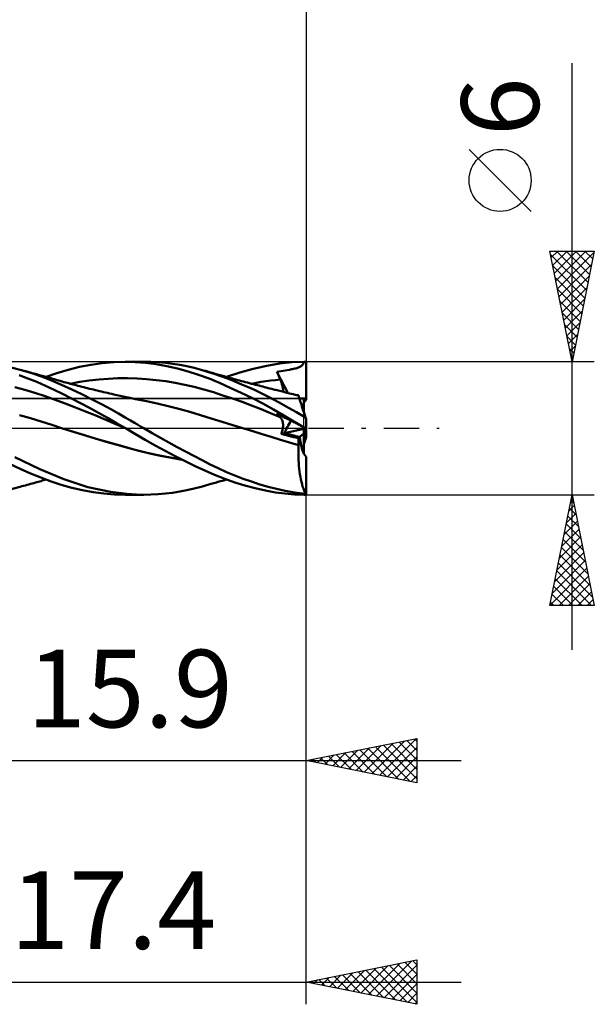
# Model space of a CAD drawing. Units: millimetres. Extents: x -56.3 to 35.7, y -26 to 41.8.
# Drawn here: x 9.8 to 35.7, y -26 to 18.4 of the extents above; entities that cross this region are included whole.
import ezdxf
from ezdxf.enums import TextEntityAlignment as Align

# ---------------------------------------------------------------- set-up
doc = ezdxf.new("R2010")
doc.units = ezdxf.units.MM
doc.header["$LTSCALE"] = 4
doc.linetypes.add('LONGDASH_DASH', pattern=[0.85, 0.4, -0.2, 0.05, -0.2])
for name, color, linetype in [('1', 4, 'CONTINUOUS'), ('2', 7, 'CONTINUOUS'), ('4', 2, 'LONGDASH_DASH'), ('CUT', 1, 'CONTINUOUS'), ('NOCUT', 7, 'CONTINUOUS'), ('SK2', 7, 'CONTINUOUS'), ('SK4', 2, 'LONGDASH_DASH')]:
    doc.layers.add(name, color=color, linetype=linetype)
doc.styles.get("Standard").update_dxf_attribs({"font": 'Monospac821 BT'})

msp = doc.modelspace()

# ---------------------------------------------------------------- linework, layer by layer
at = {"layer": '1', "color": 4, "linetype": 'CONTINUOUS', "lineweight": 50}
for p, q in [((9.792, 2.64), (9.376, 2.743)), ((11.948, 2.641), (12.462, 2.768)), ((12.462, 2.768), (12.976, 2.867)), ((12.976, 2.867), (13.494, 2.939)), ((13.494, 2.939), (14.011, 2.984)), ((14.011, 2.984), (14.524, 3)), ((14.976, 2.989), (14.524, 3)), ((14.539, 3), (15.361, 3)), ((15.439, 2.953), (14.976, 2.989)), ((15.689, 2.994), (15.363, 3)), ((15.92, 2.892), (15.439, 2.953)), ((16.015, 2.977), (15.689, 2.994)), ((16.403, 2.807), (15.92, 2.892)), ((16.342, 2.948), (16.015, 2.977)), ((16.668, 2.908), (16.342, 2.948)), ((16.886, 2.699), (16.403, 2.807)), ((16.992, 2.858), (16.668, 2.908)), ((17.365, 2.569), (16.886, 2.699)), ((17.315, 2.796), (16.992, 2.858)), ((17.638, 2.723), (17.315, 2.796)), ((17.956, 2.64), (17.638, 2.723)), ((19.694, 2.516), (20.304, 2.687)), ((20.304, 2.687), (20.912, 2.823)), ((20.912, 2.823), (21.494, 2.92)), ((21.494, 2.92), (22.046, 2.978)), ((22.029, 2.66), (22.078, 2.67)), ((22.046, 2.978), (22.599, 3)), ((22.078, 2.67), (22.126, 2.68)), ((22.126, 2.68), (22.174, 2.691)), ((22.174, 2.691), (22.219, 2.703)), ((22.219, 2.703), (22.263, 2.715)), ((22.263, 2.715), (22.303, 2.727)), ((22.303, 2.727), (22.341, 2.74)), ((22.341, 2.74), (22.375, 2.754)), ((22.375, 2.754), (22.406, 2.768)), ((22.406, 2.768), (22.435, 2.783)), ((22.435, 2.783), (22.46, 2.8)), ((22.46, 2.8), (22.484, 2.817)), ((22.484, 2.817), (22.505, 2.837)), ((22.505, 2.837), (22.525, 2.858)), ((22.525, 2.858), (22.543, 2.881)), ((22.543, 2.881), (22.559, 2.906)), ((22.559, 2.906), (22.574, 2.934)), ((22.574, 2.934), (22.587, 2.965)), ((22.587, 2.965), (22.599, 3)), ((22.69, 1.287), (22.69, 3)), ((10.14, 2.248), (9.741, 2.391)), ((10.269, 2.5), (9.792, 2.64)), ((9.869, 2.619), (9.792, 2.64)), ((9.945, 2.598), (9.869, 2.619)), ((10.022, 2.577), (9.945, 2.598)), ((10.099, 2.557), (10.022, 2.577)), ((10.175, 2.536), (10.099, 2.557)), ((10.538, 2.091), (10.14, 2.248)), ((10.252, 2.515), (10.175, 2.536)), ((10.329, 2.493), (10.252, 2.515)), ((10.744, 2.338), (10.269, 2.5)), ((10.405, 2.472), (10.329, 2.493)), ((10.471, 2.454), (10.405, 2.472)), ((10.537, 2.436), (10.471, 2.454)), ((10.602, 2.418), (10.537, 2.436)), ((10.668, 2.399), (10.602, 2.418)), ((10.725, 2.383), (10.668, 2.399)), ((10.782, 2.367), (10.725, 2.383)), ((11.201, 2.159), (10.744, 2.338)), ((10.84, 2.351), (10.782, 2.367)), ((10.897, 2.334), (10.84, 2.351)), ((10.955, 2.318), (10.897, 2.334)), ((11.012, 2.302), (10.955, 2.318)), ((10.961, 2.316), (11.449, 2.49)), ((11.069, 2.285), (11.012, 2.302)), ((11.126, 2.269), (11.069, 2.285)), ((11.224, 2.241), (11.126, 2.269)), ((11.321, 2.212), (11.224, 2.241)), ((11.449, 2.49), (11.948, 2.641)), ((13.338, 2.199), (13.769, 2.234)), ((13.769, 2.234), (14.199, 2.254)), ((14.199, 2.254), (14.63, 2.258)), ((15.061, 2.246), (14.63, 2.258)), ((15.491, 2.218), (15.061, 2.246)), ((17.841, 2.415), (17.365, 2.569)), ((18.308, 2.24), (17.841, 2.415)), ((18.247, 2.553), (17.956, 2.64)), ((18.051, 2.613), (17.956, 2.64)), ((18.147, 2.586), (18.051, 2.613)), ((18.242, 2.558), (18.147, 2.586)), ((18.337, 2.531), (18.242, 2.558)), ((18.539, 2.457), (18.247, 2.553)), ((18.78, 2.045), (18.308, 2.24)), ((18.396, 2.514), (18.337, 2.531)), ((18.454, 2.497), (18.396, 2.514)), ((18.512, 2.481), (18.454, 2.497)), ((18.57, 2.464), (18.512, 2.481)), ((18.838, 2.352), (18.539, 2.457)), ((18.629, 2.447), (18.57, 2.464)), ((18.687, 2.431), (18.629, 2.447)), ((18.745, 2.414), (18.687, 2.431)), ((18.804, 2.398), (18.745, 2.414)), ((18.867, 2.38), (18.804, 2.398)), ((19.14, 2.24), (18.838, 2.352)), ((18.931, 2.362), (18.867, 2.38)), ((18.995, 2.345), (18.931, 2.362)), ((19.058, 2.327), (18.995, 2.345)), ((19.136, 2.305), (19.058, 2.327)), ((19.098, 2.316), (19.694, 2.516)), ((19.214, 2.284), (19.136, 2.305)), ((19.444, 2.122), (19.14, 2.24)), ((19.292, 2.263), (19.214, 2.284)), ((19.37, 2.241), (19.292, 2.263)), ((19.448, 2.22), (19.37, 2.241)), ((21.375, 2.552), (21.558, 2.575)), ((21.395, 2.502), (21.375, 2.552)), ((21.87, 1.592), (21.375, 2.552)), ((21.415, 2.452), (21.395, 2.502)), ((21.436, 2.402), (21.415, 2.452)), ((21.457, 2.352), (21.436, 2.402)), ((21.478, 2.302), (21.457, 2.352)), ((21.499, 2.252), (21.478, 2.302)), ((21.52, 2.201), (21.499, 2.252)), ((21.558, 2.575), (21.749, 2.606)), ((21.749, 2.606), (21.939, 2.642)), ((21.939, 2.642), (22.029, 2.66)), ((9.998, 1.729), (9.541, 1.848)), ((10.931, 1.92), (10.538, 2.091)), ((11.316, 1.739), (10.931, 1.92)), ((11.653, 1.964), (11.201, 2.159)), ((11.419, 2.185), (11.321, 2.212)), ((11.516, 2.157), (11.419, 2.185)), ((11.599, 2.134), (11.516, 2.157)), ((11.682, 2.11), (11.599, 2.134)), ((12.114, 1.754), (11.653, 1.964)), ((11.765, 2.087), (11.682, 2.11)), ((11.848, 2.065), (11.765, 2.087)), ((11.914, 2.046), (11.848, 2.065)), ((11.981, 2.028), (11.914, 2.046)), ((12.048, 2.01), (11.981, 2.028)), ((12.046, 2.01), (12.477, 2.088)), ((12.115, 1.992), (12.048, 2.01)), ((12.182, 1.974), (12.115, 1.992)), ((12.249, 1.957), (12.182, 1.974)), ((12.316, 1.939), (12.249, 1.957)), ((12.383, 1.922), (12.316, 1.939)), ((12.476, 1.898), (12.383, 1.922)), ((12.569, 1.874), (12.476, 1.898)), ((12.477, 2.088), (12.908, 2.151)), ((12.656, 1.852), (12.569, 1.874)), ((12.744, 1.83), (12.656, 1.852)), ((12.831, 1.808), (12.744, 1.83)), ((12.919, 1.786), (12.831, 1.808)), ((12.908, 2.151), (13.338, 2.199)), ((13.006, 1.764), (12.919, 1.786)), ((15.922, 2.176), (15.491, 2.218)), ((16.353, 2.119), (15.922, 2.176)), ((16.783, 2.049), (16.353, 2.119)), ((17.214, 1.964), (16.783, 2.049)), ((17.644, 1.866), (17.214, 1.964)), ((18.075, 1.751), (17.644, 1.866)), ((19.265, 1.832), (18.78, 2.045)), ((19.752, 1.606), (19.265, 1.832)), ((19.747, 1.997), (19.444, 2.122)), ((19.525, 2.199), (19.448, 2.22)), ((19.603, 2.178), (19.525, 2.199)), ((19.681, 2.157), (19.603, 2.178)), ((19.779, 2.131), (19.681, 2.157)), ((20.051, 1.866), (19.747, 1.997)), ((19.869, 2.107), (19.779, 2.131)), ((19.96, 2.083), (19.869, 2.107)), ((20.05, 2.059), (19.96, 2.083)), ((20.14, 2.035), (20.05, 2.059)), ((20.357, 1.727), (20.051, 1.866)), ((20.23, 2.011), (20.14, 2.035)), ((20.32, 1.987), (20.23, 2.011)), ((20.232, 2.011), (20.446, 2.051)), ((20.41, 1.964), (20.32, 1.987)), ((20.5, 1.94), (20.41, 1.964)), ((20.446, 2.051), (20.661, 2.088)), ((20.567, 1.923), (20.5, 1.94)), ((20.648, 1.902), (20.567, 1.923)), ((20.73, 1.881), (20.648, 1.902)), ((20.661, 2.088), (20.876, 2.121)), ((20.812, 1.859), (20.73, 1.881)), ((20.894, 1.838), (20.812, 1.859)), ((20.876, 2.121), (21.091, 2.151)), ((20.976, 1.817), (20.894, 1.838)), ((21.058, 1.796), (20.976, 1.817)), ((21.14, 1.775), (21.058, 1.796)), ((21.091, 2.151), (21.305, 2.178)), ((21.305, 2.178), (21.52, 2.201)), ((21.539, 2.156), (21.52, 2.201)), ((21.556, 2.112), (21.539, 2.156)), ((21.572, 2.069), (21.556, 2.112)), ((21.587, 2.026), (21.572, 2.069)), ((21.6, 1.985), (21.587, 2.026)), ((21.612, 1.945), (21.6, 1.985)), ((21.622, 1.906), (21.612, 1.945)), ((21.63, 1.869), (21.622, 1.906)), ((21.637, 1.833), (21.63, 1.869)), ((21.643, 1.798), (21.637, 1.833)), ((21.647, 1.764), (21.643, 1.798)), ((10.455, 1.597), (9.998, 1.729)), ((10.912, 1.449), (10.455, 1.597)), ((11.369, 1.286), (10.912, 1.449)), ((11.702, 1.547), (11.316, 1.739)), ((12.103, 1.343), (11.702, 1.547)), ((12.508, 1.132), (12.103, 1.343)), ((12.578, 1.533), (12.114, 1.754)), ((13.041, 1.303), (12.578, 1.533)), ((13.094, 1.743), (13.006, 1.764)), ((13.181, 1.722), (13.094, 1.743)), ((13.269, 1.701), (13.181, 1.722)), ((13.362, 1.679), (13.269, 1.701)), ((13.454, 1.657), (13.362, 1.679)), ((13.547, 1.635), (13.454, 1.657)), ((13.64, 1.613), (13.547, 1.635)), ((13.733, 1.592), (13.64, 1.613)), ((13.825, 1.571), (13.733, 1.592)), ((13.918, 1.55), (13.825, 1.571)), ((14.011, 1.529), (13.918, 1.55)), ((14.079, 1.514), (14.011, 1.529)), ((14.147, 1.498), (14.079, 1.514)), ((14.22, 1.482), (14.147, 1.498)), ((14.293, 1.466), (14.22, 1.482)), ((14.366, 1.45), (14.293, 1.466)), ((14.439, 1.435), (14.366, 1.45)), ((14.513, 1.419), (14.439, 1.435)), ((14.586, 1.403), (14.513, 1.419)), ((14.659, 1.388), (14.586, 1.403)), ((14.732, 1.373), (14.659, 1.388)), ((14.798, 1.359), (14.732, 1.373)), ((14.864, 1.345), (14.798, 1.359)), ((14.93, 1.332), (14.864, 1.345)), ((18.506, 1.623), (18.075, 1.751)), ((18.936, 1.486), (18.506, 1.623)), ((19.367, 1.341), (18.936, 1.486)), ((19.798, 1.189), (19.367, 1.341)), ((20.241, 1.366), (19.752, 1.606)), ((20.731, 1.113), (20.241, 1.366)), ((20.663, 1.582), (20.357, 1.727)), ((20.969, 1.43), (20.663, 1.582)), ((21.273, 1.272), (20.969, 1.43)), ((21.222, 1.755), (21.14, 1.775)), ((21.275, 1.741), (21.222, 1.755)), ((21.327, 1.728), (21.275, 1.741)), ((21.38, 1.714), (21.327, 1.728)), ((21.433, 1.701), (21.38, 1.714)), ((21.497, 1.685), (21.433, 1.701)), ((21.561, 1.669), (21.497, 1.685)), ((21.624, 1.653), (21.561, 1.669)), ((21.688, 1.637), (21.624, 1.653)), ((21.644, 1.648), (21.648, 1.674)), ((21.649, 1.732), (21.647, 1.764)), ((21.648, 1.674), (21.649, 1.702)), ((21.649, 1.702), (21.649, 1.732)), ((21.752, 1.621), (21.688, 1.637)), ((21.816, 1.605), (21.752, 1.621)), ((21.879, 1.589), (21.816, 1.605)), ((21.943, 1.574), (21.879, 1.589)), ((22.026, 1.554), (21.943, 1.574)), ((22.11, 1.534), (22.026, 1.554)), ((22.194, 1.515), (22.11, 1.534)), ((22.277, 1.496), (22.194, 1.515)), ((22.283, 1.499), (22.272, 1.5)), ((22.341, 1.482), (22.277, 1.496)), ((22.294, 1.498), (22.283, 1.499)), ((22.304, 1.497), (22.294, 1.498)), ((22.315, 1.497), (22.304, 1.497)), ((22.326, 1.496), (22.315, 1.497)), ((22.337, 1.495), (22.326, 1.496)), ((22.338, 1.493), (22.337, 1.495)), ((22.338, 1.491), (22.338, 1.493)), ((22.339, 1.488), (22.338, 1.491)), ((22.34, 1.486), (22.339, 1.488)), ((22.34, 1.484), (22.34, 1.486)), ((22.341, 1.482), (22.34, 1.484)), ((22.342, 1.478), (22.341, 1.482)), ((22.347, 1.465), (22.342, 1.478)), ((22.354, 1.444), (22.347, 1.465)), ((22.363, 1.414), (22.354, 1.444)), ((22.376, 1.376), (22.363, 1.414)), ((22.391, 1.33), (22.376, 1.376)), ((22.59, 0.716), (22.59, 1.349)), ((11.825, 1.114), (11.369, 1.286)), ((12.282, 0.938), (11.825, 1.114)), ((12.739, 0.757), (12.282, 0.938)), ((12.914, 0.917), (12.508, 1.132)), ((13.321, 0.696), (12.914, 0.917)), ((13.485, 1.073), (13.041, 1.303)), ((13.882, 0.858), (13.485, 1.073)), ((14.996, 1.319), (14.93, 1.332)), ((15.484, 1.22), (14.996, 1.319)), ((15.972, 1.113), (15.484, 1.22)), ((16.46, 0.997), (15.972, 1.113)), ((16.948, 0.873), (16.46, 0.997)), ((20.228, 1.03), (19.798, 1.189)), ((20.659, 0.863), (20.228, 1.03)), ((21.217, 0.847), (20.731, 1.113)), ((21.574, 1.108), (21.273, 1.272)), ((21.896, 0.927), (21.574, 1.108)), ((22.257, 0.721), (21.896, 0.927)), ((22.408, 1.276), (22.391, 1.33)), ((22.428, 1.214), (22.408, 1.276)), ((22.451, 1.145), (22.428, 1.214)), ((22.476, 1.069), (22.451, 1.145)), ((22.502, 0.986), (22.476, 1.069)), ((22.531, 0.897), (22.502, 0.986)), ((22.562, 0.802), (22.531, 0.897)), ((10.249, 0.453), (9.764, 0.596)), ((10.734, 0.304), (10.249, 0.453)), ((13.196, 0.571), (12.739, 0.757)), ((13.653, 0.381), (13.196, 0.571)), ((13.729, 0.468), (13.321, 0.696)), ((14.136, 0.236), (13.729, 0.468)), ((14.23, 0.663), (13.882, 0.858)), ((14.525, 0.493), (14.23, 0.663)), ((14.763, 0.353), (14.525, 0.493)), ((17.436, 0.74), (16.948, 0.873)), ((17.924, 0.598), (17.436, 0.74)), ((18.412, 0.446), (17.924, 0.598)), ((18.9, 0.293), (18.412, 0.446)), ((21.089, 0.687), (20.659, 0.863)), ((21.52, 0.503), (21.089, 0.687)), ((21.681, 0.579), (21.217, 0.847)), ((21.395, 0.64), (21.375, 0.664)), ((21.558, 0.571), (21.375, 0.664)), ((21.415, 0.617), (21.395, 0.64)), ((21.436, 0.593), (21.415, 0.617)), ((21.457, 0.57), (21.436, 0.593)), ((21.478, 0.548), (21.457, 0.57)), ((21.499, 0.525), (21.478, 0.548)), ((21.52, 0.503), (21.499, 0.525)), ((21.538, 0.484), (21.52, 0.503)), ((21.555, 0.463), (21.538, 0.484)), ((21.57, 0.44), (21.555, 0.463)), ((21.748, 0.474), (21.558, 0.571)), ((22.138, 0.309), (21.681, 0.579)), ((21.938, 0.378), (21.748, 0.474)), ((22.664, 0.489), (22.257, 0.721)), ((22.594, 0.703), (22.562, 0.802)), ((22.628, 0.598), (22.594, 0.703)), ((22.664, 0.489), (22.628, 0.598)), ((22.69, 0.408), (22.664, 0.489)), ((11.219, 0.148), (10.734, 0.304)), ((11.704, -0.01), (11.219, 0.148)), ((14.11, 0.185), (13.653, 0.381)), ((14.567, -0.017), (14.11, 0.185)), ((14.539, 0), (14.136, 0.236)), ((14.543, -0.003), (14.539, 0)), ((14.941, 0.246), (14.763, 0.353)), ((15.081, 0.164), (14.941, 0.246)), ((15.221, 0.082), (15.081, 0.164)), ((15.361, 0), (15.221, 0.082)), ((15.74, -0.218), (15.361, 0)), ((19.388, 0.141), (18.9, 0.293)), ((19.876, -0.01), (19.388, 0.141)), ((21.584, 0.417), (21.57, 0.44)), ((21.597, 0.392), (21.584, 0.417)), ((21.608, 0.365), (21.597, 0.392)), ((21.618, 0.338), (21.608, 0.365)), ((21.627, 0.309), (21.618, 0.338)), ((21.635, 0.279), (21.627, 0.309)), ((21.64, 0.248), (21.635, 0.279)), ((21.637, -0.007), (21.643, 0.033)), ((21.645, 0.215), (21.64, 0.248)), ((21.643, 0.033), (21.647, 0.072)), ((21.648, 0.181), (21.645, 0.215)), ((21.647, 0.072), (21.649, 0.11)), ((21.649, 0.146), (21.648, 0.181)), ((21.649, 0.11), (21.649, 0.146)), ((22.029, 0.331), (21.938, 0.378)), ((22.078, 0.307), (22.029, 0.331)), ((22.126, 0.282), (22.078, 0.307)), ((22.173, 0.258), (22.126, 0.282)), ((22.599, 0.041), (22.138, 0.309)), ((22.219, 0.235), (22.173, 0.258)), ((22.263, 0.213), (22.219, 0.235)), ((22.303, 0.192), (22.263, 0.213)), ((22.341, 0.173), (22.303, 0.192)), ((22.375, 0.156), (22.341, 0.173)), ((22.406, 0.14), (22.375, 0.156)), ((22.434, 0.125), (22.406, 0.14)), ((22.46, 0.112), (22.434, 0.125)), ((22.484, 0.1), (22.46, 0.112)), ((22.505, 0.089), (22.484, 0.1)), ((22.525, 0.079), (22.505, 0.089)), ((22.543, 0.07), (22.525, 0.079)), ((22.559, 0.062), (22.543, 0.07)), ((22.574, 0.054), (22.559, 0.062)), ((22.587, 0.047), (22.574, 0.054)), ((22.599, 0.041), (22.587, 0.047)), ((22.59, -0.023), (22.59, 0.046)), ((22.69, 0), (22.69, 0.408)), ((22.69, -0.005), (22.69, 0)), ((12.195, -0.165), (11.704, -0.01)), ((12.244, -0.18), (11.704, -0.01)), ((12.686, -0.316), (12.195, -0.165)), ((12.786, -0.346), (12.244, -0.18)), ((13.177, -0.464), (12.686, -0.316)), ((13.326, -0.507), (12.786, -0.346)), ((14.548, -0.006), (14.543, -0.003)), ((14.553, -0.008), (14.548, -0.006)), ((14.557, -0.011), (14.553, -0.008)), ((14.562, -0.014), (14.557, -0.011)), ((14.567, -0.017), (14.562, -0.014)), ((14.991, -0.269), (14.567, -0.017)), ((15.427, -0.523), (14.991, -0.269)), ((16.119, -0.432), (15.74, -0.218)), ((16.498, -0.643), (16.119, -0.432)), ((20.288, -0.137), (19.875, -0.009)), ((19.876, -0.01), (19.876, -0.01)), ((20.289, -0.137), (19.876, -0.01)), ((19.876, -0.01), (19.876, -0.01)), ((19.876, -0.01), (19.876, -0.01)), ((19.876, -0.01), (19.876, -0.01)), ((20.703, -0.264), (20.288, -0.137)), ((20.701, -0.264), (20.289, -0.137)), ((21.114, -0.392), (20.701, -0.264)), ((21.119, -0.393), (20.703, -0.264)), ((21.526, -0.52), (21.114, -0.392)), ((21.533, -0.521), (21.119, -0.393)), ((21.562, -0.256), (21.579, -0.214)), ((21.562, -0.256), (21.714, -0.221)), ((21.673, -0.284), (21.562, -0.256)), ((21.579, -0.214), (21.595, -0.172)), ((21.595, -0.172), (21.608, -0.13)), ((21.608, -0.13), (21.62, -0.088)), ((21.62, -0.088), (21.629, -0.047)), ((21.629, -0.047), (21.637, -0.007)), ((21.784, -0.313), (21.673, -0.284)), ((21.715, -0.221), (22.59, -0.023)), ((21.895, -0.341), (21.784, -0.313)), ((22.006, -0.369), (21.895, -0.341)), ((22.117, -0.396), (22.006, -0.369)), ((22.227, -0.424), (22.117, -0.396)), ((22.337, -0.451), (22.227, -0.424)), ((22.337, -0.451), (22.403, -0.394)), ((22.403, -0.394), (22.59, -0.235)), ((22.59, -0.235), (22.59, -0.023)), ((22.59, -0.046), (22.592, -0.045)), ((22.59, -1.144), (22.59, -0.235)), ((22.59, -0.717), (22.69, -0.408)), ((22.592, -0.045), (22.593, -0.044)), ((22.593, -0.044), (22.595, -0.043)), ((22.595, -0.043), (22.596, -0.043)), ((22.596, -0.043), (22.598, -0.042)), ((22.598, -0.042), (22.599, -0.041)), ((22.69, -0.408), (22.69, -0.005)), ((13.668, -0.608), (13.177, -0.464)), ((13.863, -0.663), (13.326, -0.507)), ((14.159, -0.749), (13.668, -0.608)), ((14.398, -0.814), (13.863, -0.663)), ((14.649, -0.886), (14.159, -0.749)), ((14.921, -0.958), (14.398, -0.814)), ((15.14, -1.016), (14.649, -0.886)), ((15.877, -0.775), (15.427, -0.523)), ((16.331, -1.021), (15.877, -0.775)), ((16.875, -0.849), (16.498, -0.643)), ((17.251, -1.052), (16.875, -0.849)), ((21.938, -0.646), (21.526, -0.52)), ((21.94, -0.646), (21.533, -0.521)), ((22.351, -0.767), (21.938, -0.646)), ((22.351, -0.766), (21.94, -0.646)), ((22.341, -0.494), (22.337, -0.451)), ((22.345, -0.539), (22.341, -0.494)), ((22.348, -0.584), (22.345, -0.539)), ((22.345, -0.9), (22.351, -0.767)), ((22.35, -0.629), (22.348, -0.584)), ((22.351, -0.675), (22.35, -0.629)), ((22.352, -0.72), (22.351, -0.675)), ((22.351, -0.766), (22.352, -0.72)), ((22.351, -0.766), (22.351, -0.766)), ((22.351, -0.767), (22.351, -0.766)), ((22.351, -0.766), (22.351, -0.766)), ((22.351, -0.766), (22.351, -0.766)), ((22.351, -0.766), (22.351, -0.766)), ((22.351, -0.766), (22.351, -0.766)), ((10.676, -1.848), (9.552, -1.305)), ((15.458, -1.092), (14.921, -0.958)), ((15.631, -1.134), (15.14, -1.016)), ((16.004, -1.214), (15.458, -1.092)), ((16.122, -1.24), (15.631, -1.134)), ((16.552, -1.321), (16.004, -1.214)), ((16.613, -1.334), (16.122, -1.24)), ((16.786, -1.258), (16.331, -1.021)), ((17.095, -1.413), (16.552, -1.321)), ((17.237, -1.486), (16.786, -1.258)), ((17.626, -1.252), (17.251, -1.052)), ((17.995, -1.446), (17.626, -1.252)), ((22.341, -1.169), (22.342, -1.035)), ((22.343, -1.304), (22.341, -1.169)), ((22.342, -1.035), (22.345, -0.9)), ((22.348, -1.437), (22.343, -1.304)), ((22.69, -2.972), (22.69, -1.287)), ((9.785, -1.831), (9.313, -1.613)), ((17.104, -1.418), (16.613, -1.334)), ((17.684, -1.705), (17.237, -1.486)), ((18.127, -1.913), (17.684, -1.705)), ((18.355, -1.631), (17.995, -1.446)), ((18.721, -1.808), (18.355, -1.631)), ((22.355, -1.57), (22.348, -1.437)), ((22.366, -1.701), (22.355, -1.57)), ((22.378, -1.83), (22.366, -1.701)), ((10.258, -2.036), (9.785, -1.831)), ((10.728, -2.227), (10.258, -2.036)), ((11.752, -2.305), (10.676, -1.848)), ((18.563, -2.106), (18.127, -1.913)), ((19.016, -2.286), (18.563, -2.106)), ((19.095, -1.976), (18.721, -1.808)), ((19.471, -2.132), (19.095, -1.976)), ((19.846, -2.276), (19.471, -2.132)), ((22.393, -1.955), (22.378, -1.83)), ((22.411, -2.077), (22.393, -1.955)), ((22.431, -2.195), (22.411, -2.077)), ((22.454, -2.309), (22.431, -2.195)), ((9.376, -2.743), (9.792, -2.64)), ((9.792, -2.64), (9.869, -2.619)), ((9.869, -2.619), (9.946, -2.598)), ((9.946, -2.598), (10.024, -2.577)), ((10.024, -2.577), (10.101, -2.556)), ((10.101, -2.556), (10.178, -2.535)), ((10.178, -2.535), (10.255, -2.514)), ((10.255, -2.514), (10.332, -2.492)), ((10.332, -2.492), (10.409, -2.471)), ((10.409, -2.471), (10.475, -2.453)), ((10.475, -2.453), (10.541, -2.435)), ((10.541, -2.435), (10.607, -2.416)), ((10.607, -2.416), (10.672, -2.398)), ((10.672, -2.398), (10.73, -2.382)), ((11.189, -2.4), (10.728, -2.227)), ((10.73, -2.382), (10.788, -2.365)), ((10.788, -2.365), (10.846, -2.349)), ((10.846, -2.349), (10.903, -2.333)), ((10.903, -2.333), (10.961, -2.316)), ((11.644, -2.552), (11.189, -2.4)), ((12.118, -2.686), (11.644, -2.552)), ((12.844, -2.652), (11.752, -2.305)), ((13.858, -2.871), (12.844, -2.652)), ((17.638, -2.723), (17.956, -2.64)), ((17.956, -2.64), (18.055, -2.612)), ((18.055, -2.612), (18.153, -2.584)), ((18.153, -2.584), (18.252, -2.555)), ((18.252, -2.555), (18.345, -2.528)), ((18.345, -2.528), (18.405, -2.511)), ((18.405, -2.511), (18.465, -2.494)), ((18.465, -2.494), (18.526, -2.477)), ((18.526, -2.477), (18.586, -2.46)), ((18.586, -2.46), (18.646, -2.442)), ((18.646, -2.442), (18.706, -2.425)), ((18.706, -2.425), (18.767, -2.408)), ((18.767, -2.408), (18.828, -2.391)), ((18.828, -2.391), (18.895, -2.372)), ((18.895, -2.372), (18.961, -2.354)), ((18.961, -2.354), (19.026, -2.336)), ((19.473, -2.446), (19.016, -2.286)), ((19.026, -2.336), (19.098, -2.316)), ((19.931, -2.586), (19.473, -2.446)), ((20.224, -2.409), (19.846, -2.276)), ((20.391, -2.708), (19.931, -2.586)), ((20.604, -2.531), (20.224, -2.409)), ((20.982, -2.641), (20.604, -2.531)), ((21.358, -2.738), (20.982, -2.641)), ((22.478, -2.418), (22.454, -2.309)), ((22.505, -2.523), (22.478, -2.418)), ((22.533, -2.622), (22.505, -2.523)), ((22.564, -2.715), (22.533, -2.622)), ((12.598, -2.797), (12.118, -2.686)), ((13.079, -2.883), (12.598, -2.797)), ((13.562, -2.947), (13.079, -2.883)), ((14.045, -2.986), (13.562, -2.947)), ((14.601, -2.967), (13.858, -2.871)), ((14.523, -3), (14.045, -2.986)), ((15.361, -3), (14.539, -3)), ((15.033, -2.994), (14.601, -2.967)), ((15.363, -3), (15.033, -2.994)), ((15.363, -3), (15.689, -2.994)), ((15.689, -2.994), (16.015, -2.977)), ((16.015, -2.977), (16.342, -2.948)), ((16.342, -2.948), (16.668, -2.908)), ((16.668, -2.908), (16.992, -2.858)), ((16.992, -2.858), (17.315, -2.796)), ((17.315, -2.796), (17.638, -2.723)), ((20.85, -2.811), (20.391, -2.708)), ((21.305, -2.892), (20.85, -2.811)), ((21.736, -2.95), (21.305, -2.892)), ((21.738, -2.823), (21.358, -2.738)), ((22.166, -2.986), (21.736, -2.95)), ((22.166, -2.899), (21.738, -2.823)), ((22.664, -2.96), (22.166, -2.899)), ((22.599, -3), (22.166, -2.986)), ((22.596, -2.803), (22.564, -2.715)), ((22.629, -2.884), (22.596, -2.803)), ((22.664, -2.96), (22.629, -2.884)), ((22.68, -3), (22.69, -3)), ((22.69, -3), (22.69, -2.972))]:
    msp.add_line(p, q, dxfattribs=at)
for centre, major_axis, ratio, start_param, end_param in [((22.69, 0), (-5.901, 0.007), 0.508405, 4.712992, 4.728358), ((22.69, 0), (-2.655, 0.003), 0.508405, 4.71298, 4.827399), ((22.69, 0), (-2.655, 0.003), 0.508405, 4.750652, 4.827403), ((22.823, 0), (0, 1.35), 0.32492, 0.307339, 0.559237), ((22.69, 0), (0.936, 1.276), 0.471646, 1.650614, 2.068628), ((22.69, 0), (0.936, 1.276), 0.471658, 1.650699, 2.068601), ((22.69, 0), (-5.901, 3), 0.000685, 1.555767, 1.571132), ((22.69, 0), (-5.274, 1.277), 0.083076, 1.404891, 1.536509), ((22.691, 0), (-5.275, 1.277), 0.083075, 1.40484, 1.536405), ((22.823, 0), (0, 1.35), 0.32492, 1.866984, 2.582462), ((22.823, 0), (0, 1.35), 0.32492, 1.867077, 2.834254), ((22.69, 0), (2.655, 1.35), 0.000685, 1.57318, 1.60812), ((22.69, 0), (5.901, 3), 0.000685, 1.572156, 1.585825), ((22.69, 0), (5.901, 0.007), 0.508405, 4.69642, 4.71009), ((22.823, 0), (0, 3), 0.32492, 2.977755, 3.005031)]:
    msp.add_ellipse(centre, major_axis=major_axis, ratio=ratio, start_param=start_param, end_param=end_param, dxfattribs=at)
at = {"layer": '2', "color": 7, "linetype": 'CONTINUOUS', "lineweight": 25}
for p, q in [((22.69, 27.762), (22.69, 3)), ((34.69, -10), (34.69, 16.475)), ((32.84, 9.787), (30.04, 12.588)), ((34.69, 3), (33.69, 8)), ((33.69, 8), (35.69, 8)), ((33.748, 7.71), (34.038, 8)), ((33.819, 7.356), (34.462, 8)), ((33.889, 7.003), (34.887, 8)), ((33.96, 6.649), (35.311, 8)), ((33.992, 8), (35.407, 6.585)), ((34.416, 8), (35.478, 6.939)), ((35.69, 8), (34.69, 3)), ((34.841, 8), (35.548, 7.292)), ((35.265, 8), (35.619, 7.646)), ((35.689, 8), (35.69, 7.999)), ((33.721, 7.847), (35.336, 6.232)), ((34.031, 6.296), (35.679, 7.944)), ((33.827, 7.317), (35.266, 5.878)), ((34.102, 5.942), (35.573, 7.413)), ((33.933, 6.787), (35.195, 5.524)), ((34.172, 5.589), (35.467, 6.883)), ((34.039, 6.256), (35.124, 5.171)), ((34.243, 5.235), (35.361, 6.353)), ((34.314, 4.882), (35.254, 5.822)), ((34.145, 5.726), (35.053, 4.817)), ((34.251, 5.196), (34.983, 4.464)), ((34.384, 4.528), (35.148, 5.292)), ((34.357, 4.665), (34.912, 4.11)), ((34.455, 4.174), (35.042, 4.762)), ((34.463, 4.135), (34.841, 3.757)), ((34.526, 3.821), (34.936, 4.231)), ((34.569, 3.605), (34.771, 3.403)), ((34.597, 3.467), (34.83, 3.701)), ((34.667, 3.114), (34.724, 3.171)), ((35.69, 3), (22.69, 3)), ((34.675, 3.074), (34.7, 3.05)), ((22.69, -3), (35.69, -3)), ((22.69, -16), (22.69, -3)), ((22.69, -26), (22.69, -3)), ((33.69, -8), (34.69, -3)), ((34.69, -3), (35.69, -8)), ((34.543, -3.737), (34.788, -3.492)), ((34.639, -3.254), (34.766, -3.381)), ((34.649, -3.207), (34.718, -3.138)), ((34.436, -4.268), (34.859, -3.845)), ((34.498, -3.961), (34.978, -4.441)), ((34.569, -3.607), (34.872, -3.911)), ((34.33, -4.798), (34.93, -4.199)), ((34.427, -4.314), (35.084, -4.972)), ((34.224, -5.328), (35, -4.552)), ((34.356, -4.668), (35.19, -5.502)), ((34.012, -6.389), (35.142, -5.259)), ((34.118, -5.859), (35.071, -4.906)), ((34.286, -5.021), (35.296, -6.032)), ((33.906, -6.919), (35.213, -5.613)), ((34.144, -5.729), (35.509, -7.093)), ((34.215, -5.375), (35.403, -6.563)), ((33.8, -7.45), (35.283, -5.966)), ((34.074, -6.082), (35.615, -7.623)), ((33.694, -7.98), (35.354, -6.32)), ((34.003, -6.436), (35.567, -8)), ((33.932, -6.789), (35.143, -8)), ((34.098, -8), (35.425, -6.674)), ((34.523, -8), (35.495, -7.027)), ((33.791, -7.496), (34.294, -8)), ((33.861, -7.143), (34.719, -8)), ((34.947, -8), (35.566, -7.381)), ((33.72, -7.85), (33.87, -8)), ((35.371, -8), (35.637, -7.734)), ((35.69, -8), (33.69, -8)), ((22.69, -15), (27.69, -14)), ((25.303, -15.523), (26.609, -14.216)), ((25.656, -15.593), (27.14, -14.11)), ((26.01, -15.664), (27.67, -14.004)), ((26.88, -14.162), (27.69, -14.972)), ((27.233, -14.091), (27.69, -14.548)), ((27.587, -14.021), (27.69, -14.124)), ((27.69, -14), (27.69, -16)), ((23.889, -15.24), (24.488, -14.64)), ((24.242, -15.31), (25.018, -14.534)), ((24.405, -14.657), (25.263, -15.515)), ((24.596, -15.381), (25.549, -14.428)), ((24.759, -14.586), (25.793, -15.621)), ((24.949, -15.452), (26.079, -14.322)), ((25.112, -14.516), (26.323, -15.727)), ((25.466, -14.445), (26.854, -15.833)), ((25.819, -14.374), (27.384, -15.939)), ((26.173, -14.303), (27.69, -15.821)), ((26.364, -15.735), (27.69, -14.408)), ((26.526, -14.233), (27.69, -15.396)), ((-0.21, -15), (29.69, -15)), ((27.69, -16), (22.69, -15)), ((22.828, -15.028), (22.897, -14.959)), ((22.991, -14.94), (23.141, -15.09)), ((23.182, -15.098), (23.427, -14.853)), ((23.344, -14.869), (23.672, -15.196)), ((23.535, -15.169), (23.958, -14.746)), ((23.698, -14.798), (24.202, -15.302)), ((24.052, -14.728), (24.732, -15.408)), ((26.717, -15.805), (27.69, -14.833)), ((27.071, -15.876), (27.69, -15.257)), ((27.424, -15.947), (27.69, -15.681)), ((22.69, -25), (27.69, -24)), ((24.797, -25.421), (25.851, -24.368)), ((25.151, -25.492), (26.381, -24.262)), ((25.505, -25.563), (26.912, -24.156)), ((25.737, -24.391), (27.261, -25.914)), ((25.858, -25.634), (27.442, -24.05)), ((26.091, -24.32), (27.69, -25.919)), ((26.212, -25.704), (27.69, -24.226)), ((26.444, -24.249), (27.69, -25.495)), ((26.798, -24.178), (27.69, -25.071)), ((27.151, -24.108), (27.69, -24.646)), ((27.505, -24.037), (27.69, -24.222)), ((27.69, -24), (27.69, -26)), ((23.262, -24.886), (23.548, -25.172)), ((23.383, -25.139), (23.73, -24.792)), ((23.616, -24.815), (24.079, -25.278)), ((23.737, -25.209), (24.26, -24.686)), ((23.969, -24.744), (24.609, -25.384)), ((24.09, -25.28), (24.79, -24.58)), ((24.323, -24.673), (25.139, -25.49)), ((24.444, -25.351), (25.321, -24.474)), ((24.676, -24.603), (25.67, -25.596)), ((25.03, -24.532), (26.2, -25.702)), ((25.383, -24.461), (26.73, -25.808)), ((26.565, -25.775), (27.69, -24.65)), ((-1.71, -25), (29.69, -25)), ((27.69, -26), (22.69, -25)), ((22.909, -24.956), (23.018, -25.066)), ((23.03, -25.068), (23.199, -24.898)), ((26.919, -25.846), (27.69, -25.074)), ((27.272, -25.916), (27.69, -25.499)), ((27.626, -25.987), (27.69, -25.923))]:
    msp.add_line(p, q, dxfattribs=at)
msp.add_circle((31.44, 11.188), 1.4, dxfattribs=at)
at = {"layer": '4', "color": 2, "linetype": 'LONGDASH_DASH', "lineweight": 25}
msp.add_line((-0.01, 0), (22.69, 0), dxfattribs=at)
at = {"layer": 'CUT', "color": 1, "linetype": 'CONTINUOUS', "lineweight": 25}
for p, q in [((22.69, 3), (6.79, 3)), ((22.69, 2.995), (22.69, 3)), ((22.69, 1.35), (22.69, 2.995)), ((6.79, 1.35), (22.69, 1.35))]:
    msp.add_line(p, q, dxfattribs=at)
at = {"layer": 'NOCUT', "color": 7, "linetype": 'CONTINUOUS', "lineweight": 25}
for p, q in [((22.59, 1.35), (6.8, 1.35)), ((22.59, 0), (22.59, 1.35)), ((-0.01, 0), (22.59, 0))]:
    msp.add_line(p, q, dxfattribs=at)
at = {"layer": 'SK2', "color": 7, "linetype": 'CONTINUOUS', "lineweight": 25}
msp.add_line((22.69, 37.762), (22.69, 3), dxfattribs=at)
at = {"layer": 'SK4', "color": 2, "linetype": 'LONGDASH_DASH', "lineweight": 25}
msp.add_line((-45.21, 0), (28.69, 0), dxfattribs=at)

# ---------------------------------------------------------------- texts
at = {"layer": '2', "color": 7, "linetype": 'CONTINUOUS', "lineweight": 25}
msp.add_text('6', height=3.5, rotation=90, dxfattribs=at).set_placement((33.19, 14.512), align=Align.CENTER)
for s, p in [('15.9', (14.74, -13.5)), ('17.4', (13.99, -23.5))]:
    msp.add_text(s, height=3.5, dxfattribs=at).set_placement(p, align=Align.CENTER)

doc.saveas('drawing.dxf')
